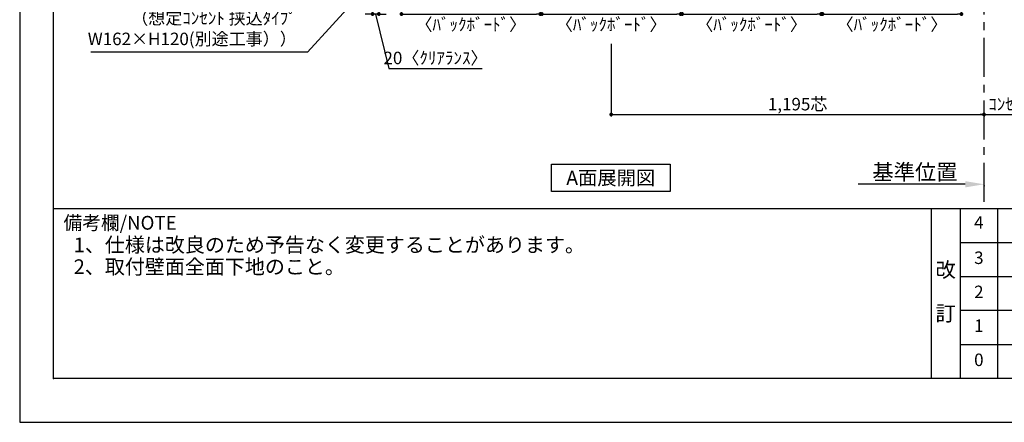
# Model space of a CAD drawing. Extents: x 29448 to 37764, y 0 to 5880.
# Drawn here: x 29448 to 32604, y 0 to 1290 of the extents above; entities that cross this region are included whole.
import ezdxf

# ---------------------------------------------------------------- set-up
doc = ezdxf.new("R2010")
doc.units = 0
doc.header["$LTSCALE"] = 50
doc.header["$MEASUREMENT"] = 0
doc.linetypes.add('CENTER', pattern=[2, 1.25, -0.25, 0.25, -0.25])
doc.layers.get('0').update_dxf_attribs({"linetype": 'CONTINUOUS'})
doc.layers.get('DEFPOINTS').update_dxf_attribs({"color": 146, "linetype": 'CONTINUOUS'})
for name, color, linetype in [('111-壁仕上', 3, 'CONTINUOUS'), ('160-文字', 254, 'CONTINUOUS'), ('166-寸法B', 11, 'CONTINUOUS'), ('190-図面外枠', 5, 'CONTINUOUS'), ('191-図面内枠', 4, 'CONTINUOUS')]:
    doc.layers.add(name, color=color, linetype=linetype)
doc.styles.add('KH001', font='txt')
doc.dimstyles.new('KH1xx020', dxfattribs={"dimscale": 20, "dimtxt": 2, "dimasz": 0.6, "dimexe": 0.3, "dimexo": 1.2, "dimgap": 0.5, "dimtad": 3, "dimdec": 1, "dimdsep": 46, "dimlunit": 6, "dimtxsty": 'KH001', "dimblk": 'DOT', "dimcen": 1, "dimdle": 1, "dimclrd": 256, "dimclre": 256, "dimclrt": 256, "dimadec": 0, "dimazin": 0, "dimtfac": 1, "dimtdec": 1, "dimtix": 1, "dimtmove": 2, "dimatfit": 3, "dimldrblk": 'CLOSEDBLANK', "dimfxl": 1, "dimtolj": 1, "dimtzin": 0, "dimlwd": -1, "dimlwe": -1, "dimarcsym": 0})

# ---------------------------------------------------------------- blocks, each defined once
blk = doc.blocks.new('A$C5D946DDC')
at = {"layer": '190-図面外枠'}
for p, q in [((271, 350.7), (271, 14349.3)), ((20519, 350.7), (271, 350.7))]:
    blk.add_line(p, q, dxfattribs=at)
at = {"layer": 'DEFPOINTS'}
blk.add_lwpolyline([(0, 0), (20790, 0), (20790, 14700), (0, 14700)], close=True, dxfattribs=at)
blk = doc.blocks.new('*D75')
at = {"layer": '166-寸法B', "transparency": 16777216}
for p, q in [((32478.9, 762.6), (32135.9, 762.6)), ((32538.9, 759.1), (32538.9, 756.6))]:
    blk.add_line(p, q, dxfattribs=at)
blk.add_solid([(32478.9, 772.6), (32478.9, 752.6), (32538.9, 762.6)], dxfattribs=at)
at = {"layer": 'DEFPOINTS', "color": 0, "transparency": 16777216}
for p in [(32155.9, 762.6), (32538.9, 783.1), (32155.9, 751.3)]:
    blk.add_point(p, dxfattribs=at)
at = {"layer": '166-寸法B', "transparency": 16777216, "insert": (32317.4, 801.9), "char_height": 50, "attachment_point": 5}
blk.add_mtext('\\A1;基準位置', dxfattribs=at)
blk = doc.blocks.new('_ClosedBlank')
at = {"color": 0, "linetype": 'ByBlock', "lineweight": -2}
for p, q in [((-1, 0.167), (0, 0)), ((-1, 0.167), (-1, -0.167)), ((0, 0), (-1, -0.167))]:
    blk.add_line(p, q, dxfattribs=at)
blk = doc.blocks.new('_None')
blk = doc.blocks.new('_Dot')
at = {"color": 0, "linetype": 'ByBlock', "lineweight": -2}
blk.add_line((-0.5, 0), (-1, 0), dxfattribs=at)
at = {"color": 0, "linetype": 'ByBlock', "const_width": 0.5}
blk.add_lwpolyline([(-0.25, 0, 1), (0.25, 0, 1)], format="xyb", close=True, dxfattribs=at)
blk = doc.blocks.new('*D31')
at = {"layer": '166-寸法B', "transparency": 16777216}
for p, q in [((31343.9, 1213), (31343.9, 980.2)), ((31355.9, 986.2), (32526.9, 986.2)), ((32538.9, 983), (32538.9, 980.2))]:
    blk.add_line(p, q, dxfattribs=at)
at = {"layer": 'DEFPOINTS', "color": 0, "transparency": 16777216}
for p in [(31343.9, 1237), (32538.9, 1007), (32538.9, 986.2)]:
    blk.add_point(p, dxfattribs=at)
at = {"layer": '166-寸法B', "transparency": 16777216, "xscale": 12, "yscale": 12, "zscale": 12, "rotation": 180}
blk.add_blockref('_Dot', (31343.9, 986.2), dxfattribs=at)
at = {"layer": '166-寸法B', "transparency": 16777216, "xscale": 12, "yscale": 12, "zscale": 12}
blk.add_blockref('_Dot', (32538.9, 986.2), dxfattribs=at)
at = {"layer": '166-寸法B', "transparency": 16777216, "insert": (31941.4, 1019.3), "char_height": 40, "attachment_point": 5}
blk.add_mtext('\\A1;1,195芯', dxfattribs=at)
blk = doc.blocks.new('*D32')
at = {"layer": '166-寸法B', "transparency": 16777216}
for p, q in [((32518.9, 986.2), (33050.1, 986.2)), ((32538.9, 983), (32538.9, 980.2))]:
    blk.add_line(p, q, dxfattribs=at)
at = {"layer": 'DEFPOINTS', "color": 0, "transparency": 16777216}
for p in [(32538.9, 1007), (33030.1, 991.5), (33030.1, 986.2)]:
    blk.add_point(p, dxfattribs=at)
at = {"layer": '166-寸法B', "transparency": 16777216, "insert": (32784.5, 1019.5), "char_height": 40, "attachment_point": 5}
blk.add_mtext('\\A1;ｺﾝｾﾝﾄ設置可能位置', dxfattribs=at)
blk = doc.blocks.new('*D40')
at = {"layer": '166-寸法B', "transparency": 16777216}
for p, q in [((30671.4, 1546.1), (30671.4, 1301.9)), ((31116.4, 1546.1), (31116.4, 1301.9)), ((30683.4, 1307.9), (31104.4, 1307.9))]:
    blk.add_line(p, q, dxfattribs=at)
at = {"layer": 'DEFPOINTS', "color": 0, "transparency": 16777216}
for p in [(30671.4, 1570.1), (31116.4, 1570.1), (31116.4, 1307.9)]:
    blk.add_point(p, dxfattribs=at)
at = {"layer": '166-寸法B', "transparency": 16777216, "xscale": 12, "yscale": 12, "zscale": 12, "rotation": 180}
blk.add_blockref('_Dot', (30671.4, 1307.9), dxfattribs=at)
at = {"layer": '166-寸法B', "transparency": 16777216, "xscale": 12, "yscale": 12, "zscale": 12}
blk.add_blockref('_Dot', (31116.4, 1307.9), dxfattribs=at)
at = {"layer": '166-寸法B', "transparency": 16777216, "char_height": 40, "attachment_point": 5}
for s, insert in [('\\A1;445', (30893.9, 1337.9)), ('\\A1;〈ﾊﾞｯｸﾎﾞｰﾄﾞ〉', (30893.9, 1274.6))]:
    blk.add_mtext(s, dxfattribs=dict(at, insert=insert))
blk = doc.blocks.new('*D42')
at = {"layer": '166-寸法B', "transparency": 16777216}
for p, q in [((31121.4, 1546.1), (31121.4, 1301.9)), ((31566.4, 1546.1), (31566.4, 1301.9)), ((31133.4, 1307.9), (31554.4, 1307.9))]:
    blk.add_line(p, q, dxfattribs=at)
at = {"layer": 'DEFPOINTS', "color": 0, "transparency": 16777216}
for p in [(31121.4, 1570.1), (31566.4, 1570.1), (31566.4, 1307.9)]:
    blk.add_point(p, dxfattribs=at)
at = {"layer": '166-寸法B', "transparency": 16777216, "xscale": 12, "yscale": 12, "zscale": 12, "rotation": 180}
blk.add_blockref('_Dot', (31121.4, 1307.9), dxfattribs=at)
at = {"layer": '166-寸法B', "transparency": 16777216, "xscale": 12, "yscale": 12, "zscale": 12}
blk.add_blockref('_Dot', (31566.4, 1307.9), dxfattribs=at)
at = {"layer": '166-寸法B', "transparency": 16777216, "char_height": 40, "attachment_point": 5}
for s, insert in [('\\A1;445', (31343.9, 1337.9)), ('\\A1;〈ﾊﾞｯｸﾎﾞｰﾄﾞ〉', (31343.9, 1274.6))]:
    blk.add_mtext(s, dxfattribs=dict(at, insert=insert))
blk = doc.blocks.new('*D44')
at = {"layer": '166-寸法B', "transparency": 16777216}
for p, q in [((31571.4, 1546.1), (31571.4, 1301.9)), ((32016.4, 1546.1), (32016.4, 1301.9)), ((31583.4, 1307.9), (32004.4, 1307.9))]:
    blk.add_line(p, q, dxfattribs=at)
at = {"layer": 'DEFPOINTS', "color": 0, "transparency": 16777216}
for p in [(31571.4, 1570.1), (32016.4, 1570.1), (32016.4, 1307.9)]:
    blk.add_point(p, dxfattribs=at)
at = {"layer": '166-寸法B', "transparency": 16777216, "xscale": 12, "yscale": 12, "zscale": 12, "rotation": 180}
blk.add_blockref('_Dot', (31571.4, 1307.9), dxfattribs=at)
at = {"layer": '166-寸法B', "transparency": 16777216, "xscale": 12, "yscale": 12, "zscale": 12}
blk.add_blockref('_Dot', (32016.4, 1307.9), dxfattribs=at)
at = {"layer": '166-寸法B', "transparency": 16777216, "char_height": 40, "attachment_point": 5}
for s, insert in [('\\A1;445', (31793.9, 1337.9)), ('\\A1;〈ﾊﾞｯｸﾎﾞｰﾄﾞ〉', (31793.9, 1274.6))]:
    blk.add_mtext(s, dxfattribs=dict(at, insert=insert))
blk = doc.blocks.new('*D57')
at = {"layer": '166-寸法B', "transparency": 16777216}
for p, q in [((30578.9, 1546.1), (30578.9, 1302)), ((30598.9, 1546.1), (30598.9, 1302)), ((30566.9, 1308), (30554.9, 1308)), ((30598.9, 1308), (30578.9, 1308)), ((30598.9, 1308), (30578.9, 1308)), ((30588.9, 1308), (30631.5, 1134)), ((30610.9, 1308), (30622.9, 1308)), ((30631.5, 1134), (30929.9, 1134))]:
    blk.add_line(p, q, dxfattribs=at)
at = {"layer": 'DEFPOINTS', "color": 0, "transparency": 16777216}
for p in [(30578.9, 1570.1), (30598.9, 1570.1), (30578.9, 1308)]:
    blk.add_point(p, dxfattribs=at)
at = {"layer": '166-寸法B', "transparency": 16777216, "xscale": 12, "yscale": 12, "zscale": 12}
blk.add_blockref('_Dot', (30578.9, 1308), dxfattribs=at)
at = {"layer": '166-寸法B', "transparency": 16777216, "xscale": 12, "yscale": 12, "zscale": 12, "rotation": 180}
blk.add_blockref('_Dot', (30598.9, 1308), dxfattribs=at)
at = {"layer": '166-寸法B', "transparency": 16777216, "insert": (30780.7, 1167.3), "char_height": 40, "attachment_point": 5}
blk.add_mtext('\\A1;20〈ｸﾘｱﾗﾝｽ〉', dxfattribs=at)
blk = doc.blocks.new('*D58')
at = {"layer": '166-寸法B', "transparency": 16777216}
for p, q in [((32021.4, 1546.1), (32021.4, 1301.9)), ((32466.4, 1546.1), (32466.4, 1301.9)), ((32033.4, 1307.9), (32454.4, 1307.9))]:
    blk.add_line(p, q, dxfattribs=at)
at = {"layer": 'DEFPOINTS', "color": 0, "transparency": 16777216}
for p in [(32021.4, 1570.1), (32466.4, 1570.1), (32466.4, 1307.9)]:
    blk.add_point(p, dxfattribs=at)
at = {"layer": '166-寸法B', "transparency": 16777216, "xscale": 12, "yscale": 12, "zscale": 12, "rotation": 180}
blk.add_blockref('_Dot', (32021.4, 1307.9), dxfattribs=at)
at = {"layer": '166-寸法B', "transparency": 16777216, "xscale": 12, "yscale": 12, "zscale": 12}
blk.add_blockref('_Dot', (32466.4, 1307.9), dxfattribs=at)
at = {"layer": '166-寸法B', "transparency": 16777216, "char_height": 40, "attachment_point": 5}
for s, insert in [('\\A1;445', (32243.9, 1337.9)), ('\\A1;〈ﾊﾞｯｸﾎﾞｰﾄﾞ〉', (32243.9, 1274.6))]:
    blk.add_mtext(s, dxfattribs=dict(at, insert=insert))

msp = doc.modelspace()

# ---------------------------------------------------------------- linework, layer by layer
at = {"layer": '111-壁仕上', "color": 253, "linetype": 'CENTER', "ltscale": 2}
msp.add_line((32538.89, 706.42), (32538.89, 5571.01), dxfattribs=at)
at = {"layer": '160-文字'}
msp.add_lwpolyline([(31152.47, 826.71), (31532.49, 826.71), (31532.49, 739.76), (31152.47, 739.76)], close=True, dxfattribs=at)
at = {"layer": '191-図面内枠'}
for p, q in [((29556.36, 684.89), (37655.58, 684.89)), ((32369.87, 684.89), (32369.87, 140.27)), ((32461.95, 684.89), (32461.95, 140.27)), ((32582.59, 684.89), (32582.59, 140.27)), ((32461.95, 576.27), (35451.55, 576.27)), ((32461.95, 466.93), (35451.55, 466.93)), ((32461.95, 358.93), (35451.55, 358.93)), ((32461.95, 249.6), (35451.55, 249.6))]:
    msp.add_line(p, q, dxfattribs=at)
msp.add_point((29556.36, 140.27), dxfattribs=at)

# ---------------------------------------------------------------- block references
at = {"layer": '190-図面外枠', "xscale": 0.3999999999996362, "yscale": 0.3999999999996362, "zscale": 0.3999999999996362}
msp.add_blockref('A$C5D946DDC', (29447.97, 0), dxfattribs=at)

# ---------------------------------------------------------------- texts
at = {"layer": '160-文字', "insert": (30336.01, 1195.79), "char_height": 40, "width": 773.0456, "attachment_point": 9}
msp.add_mtext('ﾊﾞｯｸﾎﾞｰﾄﾞｺﾝｾﾝﾄ設置推奨位置 \\P開口W147xH95 \\P（想定ｺﾝｾﾝﾄ 挟込ﾀｲﾌﾟ\\PW162×H120(別途工事））', dxfattribs=at)
at = {"layer": '160-文字'}
for s, insert, char_height, attachment_point in [('{\\fArial|b0|i0|c0|p32;A}面展開図', (31342.48, 783.23), 45.3333, 5), ('1、仕様は改良のため予告なく変更することがあります。', (29621.18, 530.34), 47, 7), ('2、取付壁面全面下地のこと。', (29621.18, 460.34), 47, 7)]:
    msp.add_mtext(s, dxfattribs=dict(at, insert=insert, char_height=char_height, attachment_point=attachment_point))
at = {"layer": '160-文字', "attachment_point": 5, "line_spacing_factor": 0.876232}
for s, insert, char_height in [('4', (32522.27, 634.92), 40), ('3', (32522.27, 521.93), 40), ('改\\P\\P訂', (32415.91, 412.58), 48), ('2', (32522.27, 412.6), 40), ('1', (32522.27, 304.27), 40), ('0', (32522.27, 194.93), 40)]:
    msp.add_mtext(s, dxfattribs=dict(at, insert=insert, char_height=char_height))
at = {"layer": '191-図面内枠', "insert": (29588.34, 633.44), "char_height": 44, "width": 384.6246, "attachment_point": 4, "line_spacing_factor": 0.782827}
msp.add_mtext('備考欄/NOTE ', dxfattribs=at)

# ---------------------------------------------------------------- dimensions: what is measured, and where the dimension line sits
at = {"layer": '166-寸法B', "color": 6}
dim = msp.add_linear_dim(base=(30578.89, 1307.95), p1=(30598.89, 1570.15), p2=(30578.89, 1570.15), text='<>〈ｸﾘｱﾗﾝｽ〉', dimstyle='KH1xx020', override={"dimtmove": 1}, dxfattribs=at)
dim.commit()
dim.dimension.update_dxf_attribs({"geometry": '*D57', "text_midpoint": (30641.55, 1133.95), "dimtype": 160})
for base, p1, p2, text, picture, middle in [((31116.39, 1307.93), (30671.39, 1570.13), (31116.39, 1570.13), '<>\\X〈ﾊﾞｯｸﾎﾞｰﾄﾞ〉', '*D40', (30893.89, 1307.93)), ((31566.39, 1307.93), (31121.39, 1570.13), (31566.39, 1570.13), '<>\\X〈ﾊﾞｯｸﾎﾞｰﾄﾞ〉', '*D42', (31343.89, 1307.93)), ((32016.39, 1307.93), (31571.39, 1570.13), (32016.39, 1570.13), '<>\\X〈ﾊﾞｯｸﾎﾞｰﾄﾞ〉', '*D44', (31793.89, 1307.93)), ((32466.39, 1307.93), (32021.39, 1570.13), (32466.39, 1570.13), '<>\\X〈ﾊﾞｯｸﾎﾞｰﾄﾞ〉', '*D58', (32243.89, 1307.93)), ((32538.89, 986.2), (31343.89, 1236.97), (32538.89, 1006.95), '<>芯', '*D31', (31941.39, 1019.34))]:
    dim = msp.add_linear_dim(base=base, p1=p1, p2=p2, text=text, dimstyle='KH1xx020', dxfattribs=at)
    dim.commit()
    dim.dimension.update_dxf_attribs({"geometry": picture, "text_midpoint": middle})
at = {"layer": '166-寸法B'}
for base, p1, p2, text, override, picture, middle in [((33030.1, 986.2), (32538.89, 1006.95), (33030.1, 991.49), 'ｺﾝｾﾝﾄ設置可能位置', {"dimblk1": 'None', "dimblk2": 'None', "dimsah": 1, "dimse2": 1}, '*D32', (32784.49, 1019.55)), ((32155.94, 762.59), (32538.89, 783.15), (32155.94, 751.3), '基準位置', {"dimtxt": 2.5, "dimasz": 3, "dimblk2": 'None', "dimsah": 1, "dimse2": 1}, '*D75', (32317.42, 801.91))]:
    dim = msp.add_linear_dim(base=base, p1=p1, p2=p2, text=text, dimstyle='KH1xx020', override=override, dxfattribs=at)
    dim.commit()
    dim.dimension.update_dxf_attribs({"geometry": picture, "text_midpoint": middle})

# ---------------------------------------------------------------- leaders
at = {"layer": '160-文字', "annotation_type": 0, "has_hookline": 1, "hookline_direction": 1, "text_width": 672.28}
msp.add_leader([(31288.21, 2192.4), (30370.22, 1186.09), (30358.22, 1186.09)], dimstyle='KH1xx020', override={"dimgap": 0.5, "dimtad": 1}, dxfattribs=at)

doc.saveas('drawing.dxf')
